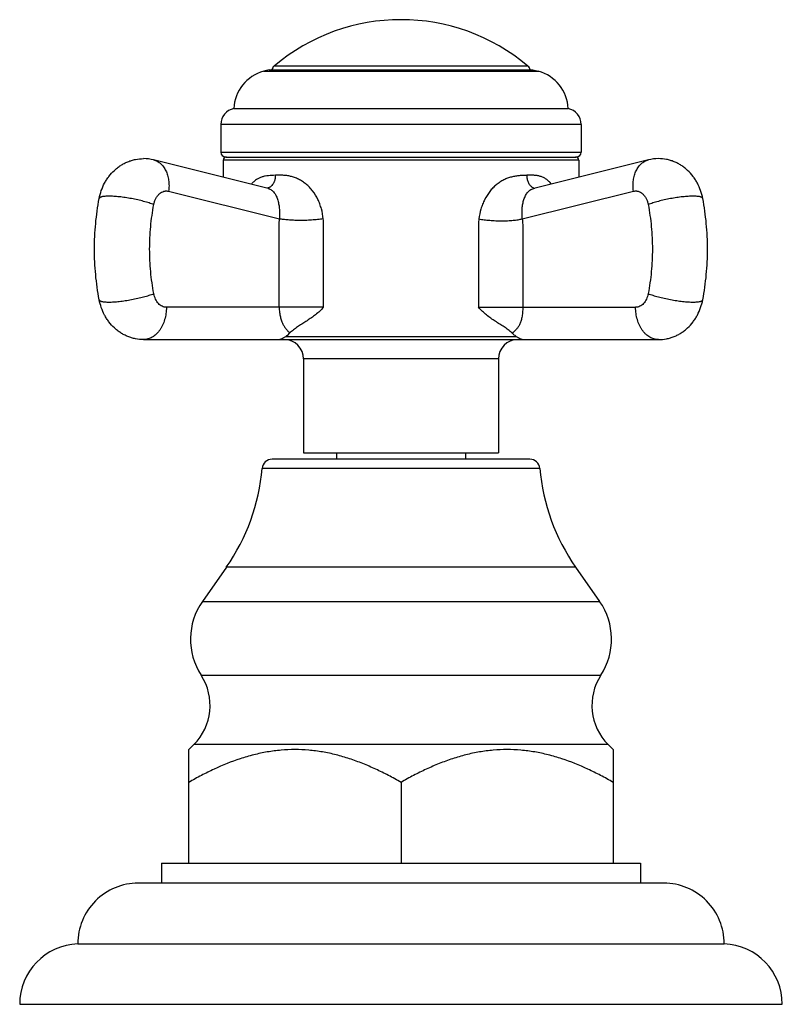
# Model space of a CAD drawing. Units: inches. Extents: x 9.53 to 11.89, y 7.49 to 10.53.
import ezdxf

# ---------------------------------------------------------------- set-up
doc = ezdxf.new("R2010")
doc.units = ezdxf.units.IN
doc.header["$LTSCALE"] = 1.21
doc.header["$MEASUREMENT"] = 0
doc.layers.get('0').update_dxf_attribs({"linetype": 'CONTINUOUS'})

msp = doc.modelspace()

# ---------------------------------------------------------------- linework, layer by layer
at = {"color": 7, "linetype": 'Continuous'}
for p, q in [((10.3025, 10.3784), (10.285, 10.3737)), ((10.3025, 10.3784), (11.1175, 10.3784)), ((11.1175, 10.3784), (11.135, 10.3737)), ((10.1925, 10.2584), (11.2275, 10.2584)), ((10.1525, 10.2094), (10.1525, 10.1234)), ((11.2675, 10.2094), (11.2675, 10.1234)), ((10.2986, 10.0112), (9.9445, 10.0996)), ((10.16, 10.0984), (10.16, 10.0458)), ((10.1675, 10.1084), (11.2525, 10.1084)), ((11.4755, 10.0996), (11.1206, 10.0111)), ((11.26, 10.0984), (11.26, 10.0458)), ((9.9133, 9.5434), (11.5067, 9.5434)), ((10.4085, 9.4834), (10.4085, 9.1934)), ((11.0115, 9.4834), (11.0115, 9.1934)), ((11.1088, 9.1734), (10.3111, 9.1734)), ((10.4085, 9.1934), (11.0115, 9.1934)), ((10.51, 9.1934), (10.51, 9.1734)), ((10.91, 9.1934), (10.91, 9.1734)), ((10.1695, 8.839), (10.0953, 8.7331)), ((11.2505, 8.839), (11.3246, 8.7331)), ((10.0688, 8.2899), (10.0535, 8.2746)), ((11.3511, 8.2899), (11.3665, 8.2746)), ((10.0535, 7.9234), (10.0535, 8.2746)), ((11.3665, 8.2746), (11.3665, 7.9234)), ((10.71, 8.1733), (10.71, 7.9234)), ((9.969, 7.9234), (11.451, 7.9234)), ((9.969, 7.9234), (9.969, 7.8614)), ((11.451, 7.9234), (11.451, 7.8614)), ((11.523, 7.8614), (9.897, 7.8614)), ((9.71, 7.6734), (11.71, 7.6734)), ((9.53, 7.4864), (11.89, 7.4864))]:
    msp.add_line(p, q, dxfattribs=at)
at = {"color": 9, "linetype": 'Continuous'}
for p, q in [((10.285, 10.3737), (11.135, 10.3737)), ((11.1029, 10.3895), (10.3171, 10.3895)), ((11.2675, 10.2094), (10.1525, 10.2094)), ((10.1525, 10.1234), (11.2675, 10.1234)), ((11.26, 10.0984), (10.16, 10.0984)), ((9.991, 10.0025), (10.3341, 9.917)), ((11.0854, 9.9168), (11.429, 10.0025)), ((10.4703, 9.6434), (9.984, 9.6434)), ((10.9496, 9.6434), (11.436, 9.6434)), ((10.3531, 9.5534), (11.0668, 9.5534)), ((11.0115, 9.4834), (10.4085, 9.4834)), ((11.1397, 9.145), (10.2802, 9.145)), ((11.2505, 8.839), (10.1695, 8.839)), ((10.0953, 8.7331), (11.3246, 8.7331)), ((10.0915, 8.5049), (11.3285, 8.5049)), ((11.3511, 8.2899), (10.0688, 8.2899))]:
    msp.add_line(p, q, dxfattribs=at)
at = {"color": 7, "linetype": 'Continuous'}
for centre, radius, start, end in [((10.71, 9.9251), 0.6083, 49.7674, 130.2326), ((10.3174, 10.253), 0.125, 105, 177.514), ((10.33, 10.3742), 0.02, 130.2326, 167.8478), ((11.09, 10.3742), 0.02, 12.1522, 49.7674), ((11.1026, 10.253), 0.125, 2.486, 75), ((10.2025, 10.2094), 0.05, 101.537, 180), ((11.2175, 10.2094), 0.05, 0, 78.463), ((10.1675, 10.1234), 0.015, 180, 270), ((11.2525, 10.1234), 0.015, 270, 360), ((9.9132, 9.9745), 0.1289, 75.9836, 89.991), ((10.17, 10.0984), 0.01, 90, 180), ((11.25, 10.0984), 0.01, 0, 90), ((11.5067, 9.9745), 0.1289, 90.009, 104.0164), ((10.3485, 9.4834), 0.06, 0, 90), ((10.4522, 9.4758), 0.123, 132.9132, 134.2197), ((11.0715, 9.4834), 0.06, 90, 180), ((10.3111, 9.1424), 0.031, 90, 175.1903), ((11.1088, 9.1424), 0.031, 4.8097, 90), ((9.6574, 9.1974), 0.625, 325.011, 355.1903), ((11.7625, 9.1974), 0.625, 184.8097, 214.989), ((10.2625, 8.6161), 0.204, 145.011, 213.0478), ((11.1575, 8.6161), 0.204, 326.9522, 34.989), ((9.9477, 8.4114), 0.1715, 314.9174, 33.0478), ((11.4723, 8.4114), 0.1715, 146.9522, 225.0826), ((9.897, 7.6744), 0.187, 90, 180.3064), ((11.523, 7.6744), 0.187, 359.6936, 90), ((9.7171, 7.4864), 0.1871, 92.1854, 180), ((11.7028, 7.4864), 0.1871, 0, 87.8146)]:
    msp.add_arc(centre, radius, start, end, dxfattribs=at)
at = {"color": 9, "linetype": 'Continuous'}
for centre, radius, start, end in [((10.3957, 9.503), 0.0686, 113.4478, 116.009), ((10.4186, 9.6246), 0.08, 228.6084, 229.3208)]:
    msp.add_arc(centre, radius, start, end, dxfattribs=at)
at = {"color": 7, "linetype": 'Continuous'}
for points, knots in [([(9.7761, 9.9799), (9.7777, 9.9882), (9.782, 10.0046), (9.7904, 10.0239), (9.7989, 10.0384), (9.8084, 10.0521), (9.8196, 10.0646), (9.8323, 10.0754), (9.8425, 10.0826), (9.8532, 10.0888), (9.8646, 10.0941), (9.8763, 10.0982), (9.8925, 10.1022), (9.905, 10.1034), (9.9133, 10.1034)], [0, 0, 0, 0, 0.126613, 0.252529, 0.315213, 0.377739, 0.502353, 0.56461, 0.626834, 0.689036, 0.751247, 0.813459, 0.875671, 1, 1, 1, 1]), ([(11.6439, 9.9799), (11.6423, 9.9882), (11.6379, 10.0046), (11.6295, 10.0239), (11.6211, 10.0384), (11.6115, 10.0521), (11.6003, 10.0646), (11.5877, 10.0754), (11.5775, 10.0826), (11.5667, 10.0888), (11.5554, 10.0941), (11.5436, 10.0982), (11.5275, 10.1022), (11.515, 10.1034), (11.5067, 10.1034)], [0, 0, 0, 0, 0.126613, 0.252529, 0.315213, 0.377739, 0.502353, 0.56461, 0.626834, 0.689036, 0.751247, 0.813459, 0.875671, 1, 1, 1, 1]), ([(9.7761, 9.6669), (9.7737, 9.6797), (9.7694, 9.7055), (9.7633, 9.7576), (9.7602, 9.8234), (9.7633, 9.8892), (9.7694, 9.9413), (9.7737, 9.9671), (9.7761, 9.9799)], [0, 0, 0, 0, 0.124228, 0.249172, 0.5, 0.750828, 0.875772, 1, 1, 1, 1]), ([(11.6439, 9.6669), (11.6463, 9.6797), (11.6506, 9.7055), (11.6567, 9.7576), (11.6597, 9.8234), (11.6567, 9.8892), (11.6506, 9.9413), (11.6463, 9.9671), (11.6439, 9.9799)], [0, 0, 0, 0, 0.124228, 0.249172, 0.5, 0.750828, 0.875772, 1, 1, 1, 1]), ([(9.9133, 9.5434), (9.905, 9.5434), (9.8925, 9.5446), (9.8764, 9.5486), (9.8646, 9.5527), (9.8533, 9.5579), (9.8425, 9.5642), (9.8323, 9.5714), (9.8196, 9.5822), (9.8084, 9.5946), (9.7989, 9.6083), (9.7904, 9.6228), (9.782, 9.6422), (9.7777, 9.6586), (9.7761, 9.6669)], [0, 0, 0, 0, 0.124315, 0.186519, 0.248732, 0.310947, 0.373154, 0.435384, 0.497646, 0.62227, 0.684799, 0.747485, 0.8734, 1, 1, 1, 1]), ([(11.5067, 9.5434), (11.515, 9.5434), (11.5275, 9.5446), (11.5436, 9.5486), (11.5554, 9.5527), (11.5667, 9.5579), (11.5775, 9.5642), (11.5877, 9.5714), (11.6003, 9.5822), (11.6115, 9.5946), (11.6211, 9.6083), (11.6295, 9.6228), (11.6379, 9.6422), (11.6423, 9.6586), (11.6439, 9.6669)], [0, 0, 0, 0, 0.124315, 0.186519, 0.248732, 0.310947, 0.373154, 0.435384, 0.497646, 0.62227, 0.684799, 0.747485, 0.8734, 1, 1, 1, 1]), ([(10.4703, 9.6434), (10.4666, 9.6392), (10.4587, 9.6312), (10.4459, 9.6204), (10.4327, 9.6108), (10.4193, 9.6019), (10.406, 9.5934), (10.3929, 9.5849), (10.3802, 9.576), (10.3722, 9.5694), (10.3684, 9.5659)], [0, 0, 0, 0, 0.132109, 0.261876, 0.389268, 0.514402, 0.637526, 0.759026, 0.879502, 1, 1, 1, 1]), ([(11.0541, 9.5634), (11.0503, 9.5671), (11.0421, 9.5739), (11.029, 9.5829), (11.0155, 9.5915), (11.0017, 9.6001), (10.988, 9.6093), (10.9745, 9.6195), (10.9616, 9.6307), (10.9535, 9.639), (10.9496, 9.6434)], [0, 0, 0, 0, 0.120396, 0.24052, 0.361695, 0.484676, 0.609895, 0.737556, 0.86765, 1, 1, 1, 1]), ([(10.3281, 9.5434), (10.329, 9.5434), (10.3309, 9.5435), (10.3347, 9.5441), (10.3398, 9.5458), (10.3449, 9.5484), (10.3494, 9.5511), (10.3519, 9.5526), (10.3531, 9.5534)], [0, 0, 0, 0, 0.098563, 0.201002, 0.424756, 0.686545, 0.836148, 1, 1, 1, 1]), ([(10.3531, 9.5534), (10.3543, 9.5541), (10.359, 9.5573), (10.3633, 9.561), (10.3664, 9.564)], [0, 0, 0, 0, 0.243849, 1, 1, 1, 1]), ([(11.0541, 9.5634), (11.0551, 9.5625), (11.0591, 9.5588), (11.0635, 9.5555), (11.0668, 9.5534)], [0, 0, 0, 0, 0.256132, 1, 1, 1, 1]), ([(11.0668, 9.5534), (11.0681, 9.5526), (11.0705, 9.5511), (11.075, 9.5484), (11.0802, 9.5458), (11.0853, 9.5441), (11.0891, 9.5435), (11.0909, 9.5434), (11.0918, 9.5434)], [0, 0, 0, 0, 0.163852, 0.313456, 0.575243, 0.798998, 0.901437, 1, 1, 1, 1]), ([(10.71, 8.1733), (10.6972, 8.1807), (10.6715, 8.1948), (10.6321, 8.2143), (10.592, 8.2317), (10.5511, 8.2467), (10.5095, 8.2588), (10.4673, 8.2678), (10.4246, 8.2734), (10.3817, 8.2752), (10.3388, 8.2734), (10.2962, 8.2678), (10.254, 8.2588), (10.1984, 8.2426), (10.1443, 8.2208), (10.092, 8.1948), (10.0662, 8.1807), (10.0535, 8.1733)], [0, 0, 0, 0, 0.063538, 0.126775, 0.189691, 0.252281, 0.314557, 0.376556, 0.438348, 0.500027, 0.561706, 0.623498, 0.685497, 0.747773, 0.873225, 0.936462, 1, 1, 1, 1]), ([(11.3665, 8.1733), (11.3537, 8.1807), (11.328, 8.1948), (11.2756, 8.2208), (11.2216, 8.2426), (11.166, 8.2588), (11.1238, 8.2678), (11.0811, 8.2734), (11.0382, 8.2752), (10.9953, 8.2734), (10.9527, 8.2678), (10.9105, 8.2588), (10.8689, 8.2467), (10.828, 8.2317), (10.7879, 8.2143), (10.7485, 8.1948), (10.7227, 8.1807), (10.71, 8.1733)], [0, 0, 0, 0, 0.063538, 0.126775, 0.252227, 0.314503, 0.376502, 0.438294, 0.499973, 0.561652, 0.623444, 0.685443, 0.747719, 0.810309, 0.873225, 0.936462, 1, 1, 1, 1])]:
    msp.add_open_spline(points, degree=3, knots=knots, dxfattribs=at)
at = {"color": 9, "linetype": 'Continuous'}
for points, knots in [([(9.9445, 10.0996), (9.9464, 10.0991), (9.9503, 10.0978), (9.9559, 10.0952), (9.9613, 10.0919), (9.9663, 10.088), (9.9709, 10.0833), (9.9752, 10.0781), (9.979, 10.0723), (9.9836, 10.0637), (9.9871, 10.0542), (9.9896, 10.0442), (9.9915, 10.0335), (9.9924, 10.0195), (9.9917, 10.0082), (9.991, 10.0025)], [0, 0, 0, 0, 0.052078, 0.104539, 0.157785, 0.212189, 0.268068, 0.325648, 0.385087, 0.446485, 0.575058, 0.642224, 0.711132, 0.853453, 1, 1, 1, 1]), ([(11.429, 10.0025), (11.4283, 10.0082), (11.4276, 10.0195), (11.4287, 10.0361), (11.4314, 10.0493), (11.4346, 10.0591), (11.4385, 10.068), (11.4444, 10.0781), (11.4519, 10.0866), (11.4587, 10.0919), (11.464, 10.0952), (11.4696, 10.0978), (11.4735, 10.0991), (11.4755, 10.0996)], [0, 0, 0, 0, 0.146573, 0.28888, 0.424862, 0.490182, 0.553571, 0.674316, 0.787673, 0.842109, 0.895391, 0.947889, 1, 1, 1, 1]), ([(10.3211, 10.0518), (10.3175, 10.0517), (10.3104, 10.0514), (10.3, 10.0507), (10.2899, 10.0494), (10.2801, 10.047), (10.2708, 10.0435), (10.2621, 10.0386), (10.254, 10.0321), (10.2492, 10.0269), (10.247, 10.0242)], [0, 0, 0, 0, 0.130994, 0.258309, 0.382213, 0.503491, 0.623607, 0.74471, 0.869373, 1, 1, 1, 1]), ([(10.3211, 10.0518), (10.3211, 10.0497), (10.3209, 10.0452), (10.32, 10.0397), (10.3188, 10.0352), (10.3176, 10.032), (10.3162, 10.0288), (10.3141, 10.0249), (10.311, 10.0205), (10.3071, 10.0169), (10.3038, 10.0148), (10.3013, 10.0135), (10.2988, 10.0126), (10.2971, 10.0122), (10.2962, 10.0121)], [0, 0, 0, 0, 0.128469, 0.262695, 0.330923, 0.399352, 0.467407, 0.534501, 0.663646, 0.784419, 0.841616, 0.89658, 0.949304, 1, 1, 1, 1]), ([(10.4694, 9.917), (10.4684, 9.9275), (10.4655, 9.9431), (10.459, 9.9631), (10.4508, 9.9821), (10.4401, 9.9996), (10.4271, 10.0148), (10.4165, 10.0248), (10.4052, 10.0332), (10.3933, 10.0401), (10.381, 10.0452), (10.3687, 10.0488), (10.3564, 10.051), (10.3444, 10.052), (10.3326, 10.0522), (10.3249, 10.052), (10.3211, 10.0518)], [0, 0, 0, 0, 0.141163, 0.211245, 0.280723, 0.416817, 0.483103, 0.547812, 0.610723, 0.671683, 0.730653, 0.78772, 0.843047, 0.896799, 0.949106, 1, 1, 1, 1]), ([(11.0989, 10.0518), (11.0951, 10.0517), (11.0875, 10.0514), (11.0759, 10.0507), (11.064, 10.0492), (11.0519, 10.0467), (11.0398, 10.043), (11.0277, 10.0378), (11.0159, 10.0311), (11.0047, 10.0228), (10.9942, 10.013), (10.9812, 9.9981), (10.9705, 9.9809), (10.9621, 9.9623), (10.9554, 9.9426), (10.9523, 9.9272), (10.9511, 9.9168)], [0, 0, 0, 0, 0.05094, 0.103318, 0.157171, 0.212604, 0.269754, 0.328757, 0.389697, 0.452553, 0.517185, 0.583386, 0.719339, 0.788768, 0.858822, 1, 1, 1, 1]), ([(11.1749, 10.0247), (11.1727, 10.0277), (11.169, 10.0319), (11.1636, 10.0368), (11.1595, 10.04), (11.1551, 10.0428), (11.1491, 10.0459), (11.1411, 10.0489), (11.1311, 10.051), (11.1206, 10.052), (11.1099, 10.0522), (11.1026, 10.052), (11.0989, 10.0518)], [0, 0, 0, 0, 0.132, 0.195387, 0.257352, 0.318232, 0.378383, 0.497858, 0.618428, 0.741821, 0.868935, 1, 1, 1, 1]), ([(11.0989, 10.0518), (11.0989, 10.0501), (11.0991, 10.0466), (11.1, 10.0412), (11.1013, 10.0359), (11.1033, 10.0307), (11.1058, 10.0258), (11.1089, 10.0215), (11.1123, 10.0179), (11.1149, 10.0159), (11.1162, 10.0151)], [0, 0, 0, 0, 0.123032, 0.251387, 0.38273, 0.514967, 0.645212, 0.77056, 0.888997, 1, 1, 1, 1]), ([(9.9451, 9.9612), (9.9457, 9.9646), (9.9474, 9.971), (9.9512, 9.9801), (9.9554, 9.9868), (9.9592, 9.9915), (9.9632, 9.9955), (9.9687, 9.9995), (9.9748, 10.0021), (9.9798, 10.0032), (9.9835, 10.0035), (9.9873, 10.0033), (9.9898, 10.0028), (9.991, 10.0025)], [0, 0, 0, 0, 0.147875, 0.290222, 0.425005, 0.489396, 0.551738, 0.670417, 0.782657, 0.837329, 0.891524, 0.945626, 1, 1, 1, 1]), ([(10.2987, 10.0112), (10.2997, 10.011), (10.3016, 10.0104), (10.3053, 10.0089), (10.3096, 10.0064), (10.314, 10.0026), (10.3172, 9.9988), (10.3195, 9.9955), (10.3217, 9.9919), (10.3242, 9.9871), (10.3267, 9.9809), (10.3296, 9.9721), (10.3322, 9.9604), (10.334, 9.9461), (10.3346, 9.9315), (10.3344, 9.9218), (10.3341, 9.917)], [0, 0, 0, 0, 0.028792, 0.056644, 0.110678, 0.164376, 0.219357, 0.247653, 0.276572, 0.336339, 0.398474, 0.46253, 0.594829, 0.730016, 0.865304, 1, 1, 1, 1]), ([(11.0854, 9.9168), (11.0849, 9.9216), (11.0844, 9.9312), (11.0846, 9.9456), (11.0861, 9.9599), (11.0886, 9.9715), (11.0914, 9.9803), (11.0939, 9.9866), (11.0969, 9.9923), (11.1004, 9.9976), (11.1044, 10.0022), (11.1091, 10.0061), (11.1145, 10.0092), (11.1185, 10.0105), (11.1206, 10.0111)], [0, 0, 0, 0, 0.132107, 0.265157, 0.398486, 0.529402, 0.592994, 0.654874, 0.714707, 0.772423, 0.828496, 0.883946, 0.940408, 1, 1, 1, 1]), ([(11.1162, 10.0151), (11.1176, 10.0143), (11.1202, 10.0129), (11.1231, 10.0122), (11.1245, 10.012)], [0, 0, 0, 0, 0.519676, 1, 1, 1, 1]), ([(11.429, 10.0025), (11.4302, 10.0028), (11.4327, 10.0033), (11.4364, 10.0035), (11.4402, 10.0032), (11.4452, 10.0021), (11.4513, 9.9995), (11.4568, 9.9955), (11.4608, 9.9915), (11.4646, 9.9868), (11.4688, 9.9801), (11.4726, 9.971), (11.4743, 9.9646), (11.4749, 9.9612)], [0, 0, 0, 0, 0.054374, 0.108476, 0.162671, 0.217343, 0.329583, 0.448263, 0.510605, 0.574995, 0.709778, 0.852125, 1, 1, 1, 1]), ([(9.8061, 9.9872), (9.8039, 9.9872), (9.7998, 9.9871), (9.7941, 9.9868), (9.789, 9.9862), (9.7853, 9.9856), (9.7828, 9.9849), (9.7812, 9.9843), (9.7798, 9.9837), (9.7786, 9.9831), (9.7776, 9.9824), (9.7769, 9.9816), (9.7764, 9.9808), (9.7762, 9.9802), (9.7761, 9.9799)], [0, 0, 0, 0, 0.200829, 0.380993, 0.538872, 0.673418, 0.731928, 0.78466, 0.831754, 0.873477, 0.910289, 0.942889, 0.972315, 1, 1, 1, 1]), ([(9.9451, 9.9612), (9.9427, 9.9621), (9.9379, 9.9639), (9.9274, 9.9673), (9.9131, 9.9714), (9.895, 9.9758), (9.8761, 9.9797), (9.8571, 9.9829), (9.8388, 9.9853), (9.8243, 9.9866), (9.8135, 9.9871), (9.8085, 9.9872), (9.8061, 9.9872)], [0, 0, 0, 0, 0.052628, 0.109373, 0.232833, 0.365772, 0.503404, 0.640593, 0.772217, 0.893536, 0.948913, 1, 1, 1, 1]), ([(11.6139, 9.9872), (11.6115, 9.9872), (11.6064, 9.9871), (11.5957, 9.9866), (11.5811, 9.9853), (11.5628, 9.9829), (11.5439, 9.9797), (11.525, 9.9758), (11.5068, 9.9714), (11.4926, 9.9673), (11.4821, 9.9639), (11.4772, 9.9621), (11.4749, 9.9612)], [0, 0, 0, 0, 0.051082, 0.106446, 0.227714, 0.359301, 0.496474, 0.634121, 0.767097, 0.890609, 0.947367, 1, 1, 1, 1]), ([(11.6439, 9.9799), (11.6438, 9.9802), (11.6436, 9.9808), (11.6431, 9.9816), (11.6423, 9.9824), (11.6414, 9.9831), (11.6402, 9.9837), (11.6388, 9.9843), (11.6372, 9.9849), (11.6346, 9.9856), (11.6309, 9.9862), (11.6259, 9.9868), (11.6201, 9.9871), (11.616, 9.9872), (11.6139, 9.9872)], [0, 0, 0, 0, 0.027682, 0.057101, 0.089689, 0.126488, 0.16821, 0.215309, 0.268045, 0.326559, 0.46113, 0.619047, 0.799206, 1, 1, 1, 1]), ([(9.9451, 9.6856), (9.9429, 9.6968), (9.9392, 9.7195), (9.9338, 9.7654), (9.9311, 9.8234), (9.9338, 9.8814), (9.9392, 9.9273), (9.9429, 9.95), (9.9451, 9.9612)], [0, 0, 0, 0, 0.124009, 0.248927, 0.5, 0.751073, 0.875991, 1, 1, 1, 1]), ([(11.4749, 9.9612), (11.4771, 9.95), (11.4808, 9.9273), (11.4862, 9.8814), (11.4889, 9.8234), (11.4862, 9.7654), (11.4808, 9.7195), (11.4771, 9.6968), (11.4749, 9.6856)], [0, 0, 0, 0, 0.124009, 0.248927, 0.5, 0.751073, 0.875991, 1, 1, 1, 1]), ([(10.3332, 9.6434), (10.3332, 9.6548), (10.3332, 9.6776), (10.3332, 9.7118), (10.3332, 9.746), (10.3332, 9.7745), (10.3332, 9.7973), (10.3332, 9.8144), (10.3332, 9.8315), (10.3332, 9.8458), (10.3332, 9.8572), (10.3332, 9.8643), (10.3332, 9.87), (10.3332, 9.8743), (10.3332, 9.8785), (10.3332, 9.8828), (10.3332, 9.8871), (10.3332, 9.8914), (10.3332, 9.8956), (10.3332, 9.8992), (10.3332, 9.9021), (10.3332, 9.9049), (10.3334, 9.9085), (10.3337, 9.9127), (10.334, 9.9155), (10.3341, 9.917)], [0, 0, 0, 0, 0.125015, 0.250031, 0.375046, 0.500062, 0.56257, 0.625077, 0.687585, 0.750093, 0.781347, 0.8126, 0.828227, 0.843854, 0.859481, 0.875108, 0.890735, 0.906361, 0.921989, 0.937619, 0.945432, 0.953242, 0.968854, 0.984444, 1, 1, 1, 1]), ([(10.4694, 9.917), (10.4636, 9.9161), (10.4515, 9.9147), (10.433, 9.9131), (10.4141, 9.9122), (10.3953, 9.912), (10.3776, 9.9124), (10.3613, 9.9134), (10.347, 9.9149), (10.3382, 9.9162), (10.3341, 9.917)], [0, 0, 0, 0, 0.129674, 0.267945, 0.409757, 0.549512, 0.681832, 0.802761, 0.909192, 1, 1, 1, 1]), ([(10.4703, 9.6434), (10.4703, 9.6548), (10.4703, 9.6776), (10.4703, 9.7118), (10.4703, 9.746), (10.4703, 9.7802), (10.4703, 9.8087), (10.4703, 9.8287), (10.4703, 9.8401), (10.4703, 9.8486), (10.4703, 9.8572), (10.4703, 9.8657), (10.4703, 9.8743), (10.4703, 9.8829), (10.4703, 9.8914), (10.4704, 9.9), (10.4702, 9.9085), (10.4696, 9.9141), (10.4694, 9.917)], [0, 0, 0, 0, 0.125032, 0.250065, 0.375097, 0.50013, 0.625162, 0.687678, 0.718936, 0.750195, 0.781453, 0.812711, 0.843968, 0.875227, 0.906485, 0.937745, 0.968962, 1, 1, 1, 1]), ([(10.9511, 9.9168), (10.9504, 9.9112), (10.9497, 9.8999), (10.9496, 9.8828), (10.9496, 9.8657), (10.9496, 9.8429), (10.9496, 9.8144), (10.9496, 9.7802), (10.9496, 9.746), (10.9496, 9.7118), (10.9496, 9.6776), (10.9496, 9.6548), (10.9496, 9.6434)], [0, 0, 0, 0, 0.062115, 0.124702, 0.187256, 0.249745, 0.374787, 0.49983, 0.624871, 0.749915, 0.874958, 1, 1, 1, 1]), ([(10.9511, 9.9168), (10.9564, 9.9159), (10.9676, 9.9143), (10.9849, 9.9125), (11.0031, 9.9113), (11.0216, 9.9109), (11.0397, 9.9113), (11.0565, 9.9124), (11.0695, 9.914), (11.079, 9.9155), (11.0833, 9.9164), (11.0854, 9.9168)], [0, 0, 0, 0, 0.119987, 0.250402, 0.387516, 0.526254, 0.661321, 0.787846, 0.901537, 0.952794, 1, 1, 1, 1]), ([(11.0854, 9.9168), (11.0857, 9.914), (11.0862, 9.9084), (11.0866, 9.8998), (11.0867, 9.8913), (11.0868, 9.8827), (11.0868, 9.8742), (11.0868, 9.8656), (11.0868, 9.8571), (11.0868, 9.8457), (11.0868, 9.8314), (11.0868, 9.8144), (11.0868, 9.7973), (11.0868, 9.7745), (11.0868, 9.746), (11.0868, 9.7118), (11.0868, 9.6776), (11.0868, 9.6548), (11.0868, 9.6434)], [0, 0, 0, 0, 0.031137, 0.062355, 0.093603, 0.124857, 0.156113, 0.187368, 0.218623, 0.249878, 0.312388, 0.374898, 0.437408, 0.499919, 0.624939, 0.749959, 0.87498, 1, 1, 1, 1]), ([(9.7761, 9.6669), (9.7762, 9.6666), (9.7764, 9.666), (9.7769, 9.6652), (9.7776, 9.6644), (9.7786, 9.6637), (9.7798, 9.6631), (9.7812, 9.6625), (9.7828, 9.6619), (9.7853, 9.6612), (9.789, 9.6605), (9.7941, 9.66), (9.7998, 9.6596), (9.8039, 9.6596), (9.8061, 9.6596)], [0, 0, 0, 0, 0.027682, 0.057101, 0.089689, 0.126488, 0.16821, 0.215309, 0.268045, 0.326559, 0.46113, 0.619047, 0.799206, 1, 1, 1, 1]), ([(9.8061, 9.6596), (9.8085, 9.6596), (9.8135, 9.6597), (9.8243, 9.6602), (9.8388, 9.6615), (9.8571, 9.6639), (9.8761, 9.6671), (9.895, 9.671), (9.9131, 9.6754), (9.9274, 9.6795), (9.9379, 9.6829), (9.9427, 9.6847), (9.9451, 9.6856)], [0, 0, 0, 0, 0.051082, 0.106446, 0.227714, 0.359301, 0.496474, 0.634121, 0.767097, 0.890609, 0.947367, 1, 1, 1, 1]), ([(9.984, 9.6434), (9.9818, 9.6434), (9.9773, 9.6439), (9.9708, 9.6462), (9.9647, 9.65), (9.9592, 9.6551), (9.9543, 9.6614), (9.9503, 9.6687), (9.9471, 9.6768), (9.9456, 9.6826), (9.9451, 9.6856)], [0, 0, 0, 0, 0.106443, 0.215748, 0.329957, 0.450664, 0.578481, 0.713262, 0.854319, 1, 1, 1, 1]), ([(11.4749, 9.6856), (11.4743, 9.6826), (11.4729, 9.6768), (11.4697, 9.6687), (11.4656, 9.6614), (11.4608, 9.6551), (11.4552, 9.65), (11.4491, 9.6462), (11.4427, 9.6439), (11.4382, 9.6434), (11.436, 9.6434)], [0, 0, 0, 0, 0.145681, 0.286738, 0.421519, 0.549336, 0.670043, 0.784252, 0.893557, 1, 1, 1, 1]), ([(11.4749, 9.6856), (11.4772, 9.6847), (11.4821, 9.6829), (11.4926, 9.6795), (11.5068, 9.6754), (11.5249, 9.671), (11.5438, 9.6671), (11.5628, 9.6639), (11.5811, 9.6615), (11.5957, 9.6602), (11.6064, 9.6597), (11.6115, 9.6596), (11.6139, 9.6596)], [0, 0, 0, 0, 0.052628, 0.109373, 0.232833, 0.365772, 0.503404, 0.640593, 0.772217, 0.893536, 0.948913, 1, 1, 1, 1]), ([(11.6139, 9.6596), (11.616, 9.6596), (11.6201, 9.6596), (11.6259, 9.66), (11.6309, 9.6605), (11.6346, 9.6612), (11.6372, 9.6619), (11.6388, 9.6625), (11.6402, 9.6631), (11.6414, 9.6637), (11.6423, 9.6644), (11.6431, 9.6652), (11.6436, 9.666), (11.6438, 9.6666), (11.6439, 9.6669)], [0, 0, 0, 0, 0.200829, 0.380993, 0.538872, 0.673418, 0.731928, 0.78466, 0.831754, 0.873477, 0.910289, 0.942889, 0.972315, 1, 1, 1, 1]), ([(9.984, 9.6434), (9.984, 9.6401), (9.9837, 9.6336), (9.9824, 9.6207), (9.9791, 9.6052), (9.9737, 9.5906), (9.9681, 9.58), (9.9634, 9.5727), (9.9583, 9.5661), (9.9527, 9.5602), (9.9468, 9.5551), (9.9405, 9.5509), (9.9339, 9.5476), (9.9271, 9.5452), (9.9202, 9.5437), (9.9156, 9.5434), (9.9133, 9.5434)], [0, 0, 0, 0, 0.072565, 0.144923, 0.287103, 0.423972, 0.489906, 0.553892, 0.615819, 0.675663, 0.733462, 0.789366, 0.843632, 0.896589, 0.948592, 1, 1, 1, 1]), ([(10.3332, 9.6434), (10.3332, 9.6381), (10.3338, 9.628), (10.3363, 9.6139), (10.3399, 9.6018), (10.3443, 9.5917), (10.3492, 9.5832), (10.3545, 9.576), (10.3599, 9.5699), (10.3638, 9.5663), (10.3657, 9.5646)], [0, 0, 0, 0, 0.180408, 0.344155, 0.486586, 0.610649, 0.720838, 0.820904, 0.913409, 1, 1, 1, 1]), ([(11.0868, 9.6434), (11.0868, 9.6406), (11.0867, 9.6352), (11.0862, 9.6272), (11.0853, 9.6195), (11.0838, 9.6104), (11.0812, 9.6002), (11.077, 9.5898), (11.0726, 9.5825), (11.0689, 9.5775), (11.0652, 9.5732), (11.0603, 9.5684), (11.0562, 9.565), (11.0541, 9.5634)], [0, 0, 0, 0, 0.092041, 0.181842, 0.267531, 0.347924, 0.491518, 0.614809, 0.723099, 0.773286, 0.821477, 0.9132, 1, 1, 1, 1]), ([(11.5067, 9.5434), (11.5044, 9.5434), (11.4997, 9.5437), (11.4928, 9.5452), (11.4861, 9.5476), (11.4795, 9.5509), (11.4732, 9.5551), (11.4673, 9.5602), (11.4617, 9.5661), (11.4565, 9.5727), (11.4519, 9.58), (11.4463, 9.5906), (11.4409, 9.6052), (11.4376, 9.6207), (11.4362, 9.6336), (11.436, 9.6401), (11.436, 9.6434)], [0, 0, 0, 0, 0.051405, 0.103396, 0.156333, 0.210575, 0.266459, 0.324246, 0.384077, 0.445998, 0.509985, 0.575922, 0.712823, 0.855058, 0.92743, 1, 1, 1, 1])]:
    msp.add_open_spline(points, degree=3, knots=knots, dxfattribs=at)

doc.saveas('drawing.dxf')
